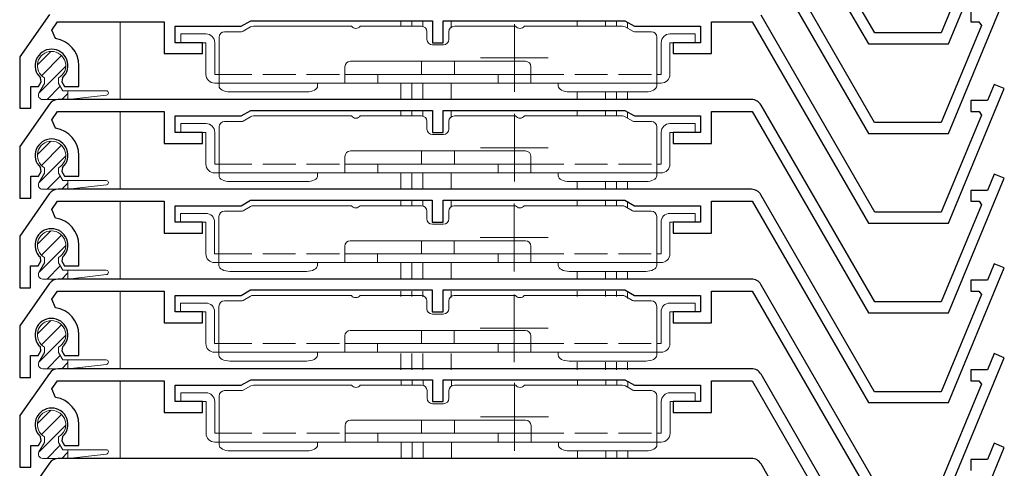
# Model space of a CAD drawing. Extents: x 0 to 1386, y 0 to 2245.
# Drawn here: x 156 to 246, y 1545 to 1586 of the extents above; entities that cross this region are included whole.
import ezdxf

# ---------------------------------------------------------------- set-up
doc = ezdxf.new("R2010")
doc.units = 0
doc.linetypes.add('YHIDDEN_1', pattern=[4, 3, -1])
for name, color, linetype, lineweight in [('YKK_11', 7, 'CONTINUOUS', 30), ('YKK_12', 2, 'CONTINUOUS', 13), ('YKK_13', 4, 'CONTINUOUS', 13)]:
    doc.layers.add(name, color=color, linetype=linetype, lineweight=lineweight)

msp = doc.modelspace()

# ---------------------------------------------------------------- linework, layer by layer
at = {"layer": 'YKK_11'}
for p, q in [((234.232, 1584.635), (223.84, 1602.635)), ((223.031, 1602.035), (233.654, 1583.635)), ((240.972, 1583.635), (246.071, 1595.944)), ((234.223, 1576.435), (223.831, 1594.435)), ((223.023, 1593.835), (233.646, 1575.435)), ((243.981, 1593.512), (240.304, 1584.635)), ((240.963, 1575.435), (246.062, 1587.744)), ((158.81, 1586.309), (156.109, 1582.451)), ((234.232, 1568.235), (223.84, 1586.235)), ((243, 1586.635), (243, 1585.635)), ((159.037, 1584.89), (159.559, 1585.635)), ((159.559, 1585.635), (169.309, 1585.635)), ((169.309, 1585.635), (169.309, 1582.735)), ((176.343, 1585.235), (177.209, 1585.735)), ((177.209, 1585.735), (193.809, 1585.735)), ((193.809, 1585.735), (193.809, 1583.735)), ((194.809, 1583.735), (194.809, 1585.735)), ((194.809, 1585.735), (211.409, 1585.735)), ((211.409, 1585.735), (212.275, 1585.235)), ((219.309, 1582.735), (219.309, 1585.635)), ((219.309, 1585.635), (223.031, 1585.635)), ((223.031, 1585.635), (233.654, 1567.235)), ((243.972, 1585.312), (240.295, 1576.435)), ((243, 1585.635), (243.757, 1585.635)), ((243.757, 1585.635), (243.972, 1585.312)), ((159.374, 1584.108), (159.037, 1584.89)), ((170.309, 1583.735), (170.309, 1585.235)), ((170.309, 1585.235), (176.343, 1585.235)), ((212.275, 1585.235), (218.309, 1585.235)), ((218.309, 1585.235), (218.309, 1583.735)), ((240.304, 1584.635), (234.232, 1584.635)), ((172.809, 1583.735), (170.309, 1583.735)), ((172.809, 1582.735), (172.809, 1583.735)), ((193.809, 1583.735), (194.809, 1583.735)), ((218.309, 1583.735), (215.809, 1583.735)), ((215.809, 1583.735), (215.809, 1582.735)), ((233.654, 1583.635), (240.972, 1583.635)), ((169.309, 1582.735), (172.809, 1582.735)), ((215.809, 1582.735), (219.309, 1582.735)), ((156.109, 1582.451), (156.109, 1577.735)), ((161.509, 1579.735), (161.509, 1581.635)), ((157.809, 1579.735), (158.053, 1580.158)), ((158.053, 1580.158), (157.995, 1580.529)), ((160.022, 1580.529), (159.965, 1580.158)), ((159.965, 1580.158), (160.209, 1579.735)), ((245.147, 1579.927), (244.529, 1578.435)), ((246.071, 1579.544), (245.147, 1579.927)), ((157.109, 1577.735), (157.109, 1579.735)), ((157.109, 1579.735), (157.809, 1579.735)), ((160.209, 1579.735), (161.509, 1579.735)), ((240.972, 1567.235), (246.071, 1579.544)), ((158.81, 1578.109), (156.109, 1574.251)), ((222.973, 1578.535), (159.629, 1578.535)), ((244.529, 1578.435), (243.009, 1578.435)), ((243.009, 1578.435), (243.009, 1577.435)), ((156.109, 1577.735), (157.109, 1577.735)), ((159.037, 1576.69), (159.559, 1577.435)), ((159.559, 1577.435), (169.309, 1577.435)), ((169.309, 1577.435), (169.309, 1574.535)), ((176.343, 1577.035), (177.209, 1577.535)), ((177.209, 1577.535), (193.809, 1577.535)), ((193.809, 1577.535), (193.809, 1575.535)), ((194.809, 1575.535), (194.809, 1577.535)), ((194.809, 1577.535), (211.409, 1577.535)), ((211.409, 1577.535), (212.275, 1577.035)), ((219.309, 1574.535), (219.309, 1577.435)), ((219.309, 1577.435), (223.031, 1577.435)), ((223.031, 1577.435), (233.654, 1559.035)), ((234.232, 1560.035), (223.84, 1578.035)), ((243.009, 1577.435), (243.765, 1577.435)), ((243.765, 1577.435), (243.981, 1577.112)), ((159.374, 1575.908), (159.037, 1576.69)), ((170.309, 1575.535), (170.309, 1577.035)), ((170.309, 1577.035), (176.343, 1577.035)), ((212.275, 1577.035), (218.309, 1577.035)), ((218.309, 1577.035), (218.309, 1575.535)), ((240.295, 1576.435), (234.223, 1576.435)), ((243.981, 1577.112), (240.304, 1568.235)), ((172.809, 1575.535), (170.309, 1575.535)), ((172.809, 1574.535), (172.809, 1575.535)), ((193.809, 1575.535), (194.809, 1575.535)), ((218.309, 1575.535), (215.809, 1575.535)), ((215.809, 1575.535), (215.809, 1574.535)), ((233.646, 1575.435), (240.963, 1575.435)), ((169.309, 1574.535), (172.809, 1574.535)), ((215.809, 1574.535), (219.309, 1574.535)), ((156.109, 1574.251), (156.109, 1569.535)), ((161.509, 1571.535), (161.509, 1573.435)), ((157.809, 1571.535), (158.053, 1571.958)), ((158.053, 1571.958), (157.995, 1572.329)), ((160.022, 1572.329), (159.965, 1571.958)), ((159.965, 1571.958), (160.209, 1571.535)), ((157.109, 1569.535), (157.109, 1571.535)), ((157.109, 1571.535), (157.809, 1571.535)), ((160.209, 1571.535), (161.509, 1571.535)), ((240.972, 1559.035), (246.071, 1571.344)), ((245.147, 1571.727), (244.529, 1570.235)), ((246.071, 1571.344), (245.147, 1571.727)), ((222.965, 1570.335), (159.621, 1570.335)), ((244.529, 1570.235), (243.009, 1570.235)), ((243.009, 1570.235), (243.009, 1569.235)), ((158.801, 1569.909), (156.1, 1566.051)), ((156.109, 1569.535), (157.109, 1569.535)), ((159.029, 1568.49), (159.55, 1569.235)), ((159.55, 1569.235), (169.3, 1569.235)), ((169.3, 1569.235), (169.3, 1566.335)), ((176.334, 1568.835), (177.2, 1569.335)), ((177.2, 1569.335), (193.8, 1569.335)), ((193.8, 1569.335), (193.8, 1567.335)), ((194.8, 1567.335), (194.8, 1569.335)), ((194.8, 1569.335), (211.4, 1569.335)), ((211.4, 1569.335), (212.266, 1568.835)), ((219.3, 1566.335), (219.3, 1569.235)), ((219.3, 1569.235), (223.023, 1569.235)), ((223.023, 1569.235), (233.646, 1550.835)), ((234.223, 1551.835), (223.831, 1569.835)), ((243.009, 1569.235), (243.765, 1569.235)), ((243.765, 1569.235), (243.981, 1568.912)), ((159.365, 1567.708), (159.029, 1568.49)), ((170.3, 1567.335), (170.3, 1568.835)), ((170.3, 1568.835), (176.334, 1568.835)), ((212.266, 1568.835), (218.3, 1568.835)), ((218.3, 1568.835), (218.3, 1567.335)), ((240.304, 1568.235), (234.232, 1568.235)), ((243.981, 1568.912), (240.304, 1560.035)), ((172.8, 1567.335), (170.3, 1567.335)), ((172.8, 1566.335), (172.8, 1567.335)), ((193.8, 1567.335), (194.8, 1567.335)), ((218.3, 1567.335), (215.8, 1567.335)), ((215.8, 1567.335), (215.8, 1566.335)), ((233.654, 1567.235), (240.972, 1567.235)), ((156.1, 1566.051), (156.1, 1561.335)), ((169.3, 1566.335), (172.8, 1566.335)), ((215.8, 1566.335), (219.3, 1566.335)), ((161.5, 1563.335), (161.5, 1565.235)), ((157.8, 1563.335), (158.044, 1563.758)), ((158.044, 1563.758), (157.987, 1564.129)), ((160.013, 1564.129), (159.956, 1563.758)), ((159.956, 1563.758), (160.2, 1563.335)), ((157.1, 1561.335), (157.1, 1563.335)), ((157.1, 1563.335), (157.8, 1563.335)), ((160.2, 1563.335), (161.5, 1563.335)), ((240.963, 1550.835), (246.062, 1563.144)), ((245.138, 1563.527), (244.52, 1562.035)), ((246.062, 1563.144), (245.138, 1563.527)), ((222.965, 1562.135), (159.621, 1562.135)), ((244.52, 1562.035), (243, 1562.035)), ((243, 1562.035), (243, 1561.035)), ((158.801, 1561.709), (156.1, 1557.851)), ((156.1, 1561.335), (157.1, 1561.335)), ((159.029, 1560.29), (159.55, 1561.035)), ((159.55, 1561.035), (169.3, 1561.035)), ((169.3, 1561.035), (169.3, 1558.135)), ((176.334, 1560.635), (177.2, 1561.135)), ((177.2, 1561.135), (193.8, 1561.135)), ((193.8, 1561.135), (193.8, 1559.135)), ((194.8, 1559.135), (194.8, 1561.135)), ((194.8, 1561.135), (211.4, 1561.135)), ((211.4, 1561.135), (212.266, 1560.635)), ((219.3, 1558.135), (219.3, 1561.035)), ((219.3, 1561.035), (223.023, 1561.035)), ((223.023, 1561.035), (233.646, 1542.635)), ((234.223, 1543.635), (223.831, 1561.635)), ((243, 1561.035), (243.757, 1561.035)), ((243.757, 1561.035), (243.972, 1560.712)), ((159.365, 1559.508), (159.029, 1560.29)), ((170.3, 1559.135), (170.3, 1560.635)), ((170.3, 1560.635), (176.334, 1560.635)), ((212.266, 1560.635), (218.3, 1560.635)), ((218.3, 1560.635), (218.3, 1559.135)), ((243.972, 1560.712), (240.295, 1551.835)), ((240.304, 1560.035), (234.232, 1560.035)), ((172.8, 1559.135), (170.3, 1559.135)), ((172.8, 1558.135), (172.8, 1559.135)), ((193.8, 1559.135), (194.8, 1559.135)), ((218.3, 1559.135), (215.8, 1559.135)), ((215.8, 1559.135), (215.8, 1558.135)), ((233.654, 1559.035), (240.972, 1559.035)), ((156.1, 1557.851), (156.1, 1553.135)), ((169.3, 1558.135), (172.8, 1558.135)), ((215.8, 1558.135), (219.3, 1558.135)), ((161.5, 1555.135), (161.5, 1557.035)), ((158.044, 1555.558), (157.987, 1555.929)), ((160.013, 1555.929), (159.956, 1555.558)), ((157.1, 1553.135), (157.1, 1555.135)), ((157.1, 1555.135), (157.8, 1555.135)), ((157.8, 1555.135), (158.044, 1555.558)), ((159.956, 1555.558), (160.2, 1555.135)), ((160.2, 1555.135), (161.5, 1555.135)), ((240.963, 1542.635), (246.062, 1554.944)), ((245.138, 1555.327), (244.52, 1553.835)), ((246.062, 1554.944), (245.138, 1555.327)), ((222.973, 1553.935), (159.629, 1553.935)), ((244.52, 1553.835), (243, 1553.835)), ((243, 1553.835), (243, 1552.835)), ((156.1, 1553.135), (157.1, 1553.135)), ((158.81, 1553.509), (156.109, 1549.651)), ((176.343, 1552.435), (177.209, 1552.935)), ((177.209, 1552.935), (193.809, 1552.935)), ((193.809, 1552.935), (193.809, 1550.935)), ((194.809, 1550.935), (194.809, 1552.935)), ((194.809, 1552.935), (211.409, 1552.935)), ((211.409, 1552.935), (212.275, 1552.435)), ((234.232, 1535.435), (223.84, 1553.435)), ((159.037, 1552.09), (159.559, 1552.835)), ((159.374, 1551.308), (159.037, 1552.09)), ((159.559, 1552.835), (169.309, 1552.835)), ((169.309, 1552.835), (169.309, 1549.935)), ((170.309, 1550.935), (170.309, 1552.435)), ((170.309, 1552.435), (176.343, 1552.435)), ((212.275, 1552.435), (218.309, 1552.435)), ((218.309, 1552.435), (218.309, 1550.935)), ((219.309, 1549.935), (219.309, 1552.835)), ((219.309, 1552.835), (223.031, 1552.835)), ((223.031, 1552.835), (233.654, 1534.435)), ((243.972, 1552.512), (240.295, 1543.635)), ((243, 1552.835), (243.757, 1552.835)), ((243.757, 1552.835), (243.972, 1552.512)), ((240.295, 1551.835), (234.223, 1551.835)), ((172.809, 1550.935), (170.309, 1550.935)), ((172.809, 1549.935), (172.809, 1550.935)), ((193.809, 1550.935), (194.809, 1550.935)), ((218.309, 1550.935), (215.809, 1550.935)), ((215.809, 1550.935), (215.809, 1549.935)), ((233.646, 1550.835), (240.963, 1550.835)), ((156.109, 1549.651), (156.109, 1544.935)), ((169.309, 1549.935), (172.809, 1549.935)), ((215.809, 1549.935), (219.309, 1549.935)), ((161.509, 1546.935), (161.509, 1548.835)), ((158.053, 1547.358), (157.995, 1547.729)), ((160.022, 1547.729), (159.965, 1547.358)), ((157.109, 1544.935), (157.109, 1546.935)), ((157.109, 1546.935), (157.809, 1546.935)), ((157.809, 1546.935), (158.053, 1547.358)), ((159.965, 1547.358), (160.209, 1546.935)), ((160.209, 1546.935), (161.509, 1546.935)), ((240.972, 1534.435), (246.071, 1546.744)), ((245.147, 1547.127), (244.529, 1545.635)), ((246.071, 1546.744), (245.147, 1547.127)), ((222.973, 1545.735), (159.629, 1545.735)), ((158.81, 1545.309), (156.109, 1541.451)), ((156.109, 1544.935), (157.109, 1544.935)), ((234.232, 1527.235), (223.84, 1545.235)), ((244.529, 1545.635), (243.009, 1545.635)), ((243.009, 1545.635), (243.009, 1544.635))]:
    msp.add_line(p, q, dxfattribs=at)
for centre, radius, start, end in [((159.009, 1581.635), 2.5, 360, 81.60101), ((159.009, 1581.635), 1.5, 312.48824, 227.51176), ((159.629, 1577.535), 1, 90, 145), ((222.973, 1577.535), 1, 30, 90), ((159.009, 1573.435), 2.5, 360, 81.60101), ((159.009, 1573.435), 1.5, 312.48824, 227.51176), ((159.621, 1569.335), 1, 90, 145), ((222.965, 1569.335), 1, 30, 90), ((159, 1565.235), 2.5, 0, 81.60101), ((159, 1565.235), 1.5, 312.48824, 227.51176), ((159.621, 1561.135), 1, 90, 145), ((222.965, 1561.135), 1, 30, 90), ((159, 1557.035), 2.5, 360, 81.60101), ((159, 1557.035), 1.5, 312.48824, 227.51176), ((159.629, 1552.935), 1, 90, 145), ((222.973, 1552.935), 1, 30, 90), ((159.009, 1548.835), 2.5, 0, 81.60101), ((159.009, 1548.835), 1.5, 312.48824, 227.51176), ((159.629, 1544.735), 1, 90, 145), ((222.973, 1544.735), 1, 30, 90)]:
    msp.add_arc(centre, radius, start, end, dxfattribs=at)
at = {"layer": 'YKK_12'}
for p, q in [((165.294, 1578.534), (165.294, 1585.634)), ((190.941, 1585.735), (190.941, 1585.235)), ((191.941, 1585.735), (191.941, 1585.235)), ((192.941, 1585.735), (192.941, 1585.22)), ((195.541, 1585.735), (195.541, 1585.152)), ((207.041, 1585.735), (207.041, 1585.235)), ((209.641, 1585.735), (209.641, 1585.235)), ((210.641, 1585.735), (210.641, 1585.235)), ((211.641, 1585.596), (211.641, 1585.049)), ((190.941, 1580.035), (190.941, 1578.535)), ((191.941, 1580.035), (191.941, 1578.535)), ((192.941, 1580.035), (192.941, 1578.535)), ((195.541, 1580.035), (195.541, 1578.535)), ((207.041, 1579.235), (207.041, 1578.535)), ((209.641, 1579.235), (209.641, 1578.535)), ((210.641, 1579.235), (210.641, 1578.535)), ((211.641, 1579.235), (211.641, 1578.535)), ((165.294, 1570.334), (165.294, 1577.434)), ((190.941, 1577.535), (190.941, 1577.035)), ((191.941, 1577.535), (191.941, 1577.035)), ((192.941, 1577.535), (192.941, 1577.02)), ((195.541, 1577.535), (195.541, 1576.952)), ((207.041, 1577.535), (207.041, 1577.035)), ((209.641, 1577.535), (209.641, 1577.035)), ((210.641, 1577.535), (210.641, 1577.035)), ((211.641, 1577.396), (211.641, 1576.849)), ((190.941, 1571.835), (190.941, 1570.335)), ((191.941, 1571.835), (191.941, 1570.335)), ((192.941, 1571.835), (192.941, 1570.335)), ((195.541, 1571.835), (195.541, 1570.335)), ((207.041, 1571.035), (207.041, 1570.335)), ((209.641, 1571.035), (209.641, 1570.335)), ((210.641, 1571.035), (210.641, 1570.335)), ((211.641, 1571.035), (211.641, 1570.335)), ((165.294, 1562.134), (165.294, 1569.234)), ((190.941, 1569.335), (190.941, 1568.835)), ((191.941, 1569.335), (191.941, 1568.835)), ((192.941, 1569.335), (192.941, 1568.818)), ((195.541, 1569.335), (195.541, 1568.757)), ((207.041, 1569.335), (207.041, 1568.835)), ((209.641, 1569.335), (209.641, 1568.835)), ((210.641, 1569.335), (210.641, 1568.835)), ((211.641, 1569.191), (211.641, 1568.644)), ((190.941, 1563.635), (190.941, 1562.135)), ((191.941, 1563.635), (191.941, 1562.135)), ((192.941, 1563.635), (192.941, 1562.135)), ((195.541, 1563.635), (195.541, 1562.135)), ((207.041, 1562.835), (207.041, 1562.135)), ((209.641, 1562.835), (209.641, 1562.135)), ((210.641, 1562.835), (210.641, 1562.135)), ((211.641, 1562.835), (211.641, 1562.135)), ((165.294, 1553.934), (165.294, 1561.034)), ((190.941, 1561.035), (190.941, 1560.535)), ((191.941, 1561.035), (191.941, 1560.535)), ((192.941, 1561.035), (192.941, 1560.518)), ((195.541, 1561.035), (195.541, 1560.457)), ((207.041, 1561.035), (207.041, 1560.535)), ((209.641, 1561.035), (209.641, 1560.535)), ((210.641, 1561.035), (210.641, 1560.535)), ((211.641, 1560.891), (211.641, 1560.344)), ((190.941, 1555.335), (190.941, 1553.835)), ((191.941, 1555.335), (191.941, 1553.835)), ((192.941, 1555.335), (192.941, 1553.835)), ((195.541, 1555.335), (195.541, 1553.835)), ((207.041, 1554.535), (207.041, 1553.835)), ((209.641, 1554.535), (209.641, 1553.835)), ((210.641, 1554.535), (210.641, 1553.835)), ((211.641, 1554.535), (211.641, 1553.835)), ((190.959, 1552.935), (190.959, 1552.435)), ((191.959, 1552.935), (191.959, 1552.435)), ((192.959, 1552.935), (192.959, 1552.418)), ((195.559, 1552.935), (195.559, 1552.357)), ((207.059, 1552.935), (207.059, 1552.435)), ((209.659, 1552.935), (209.659, 1552.435)), ((210.659, 1552.935), (210.659, 1552.435)), ((165.294, 1545.734), (165.294, 1552.834)), ((211.659, 1552.791), (211.659, 1552.244)), ((190.959, 1547.235), (190.959, 1545.735)), ((191.959, 1547.235), (191.959, 1545.735)), ((192.959, 1547.235), (192.959, 1545.735)), ((195.559, 1547.235), (195.559, 1545.735)), ((207.059, 1546.435), (207.059, 1545.735)), ((209.659, 1546.435), (209.659, 1545.735)), ((210.659, 1546.435), (210.659, 1545.735)), ((211.659, 1546.435), (211.659, 1545.735))]:
    msp.add_line(p, q, dxfattribs=at)
at = {"layer": 'YKK_12', "ltscale": 0.25}
for p, q in [((201.3, 1585.435), (201.3, 1579.235)), ((204.4, 1582.335), (198.2, 1582.335)), ((201.3, 1577.235), (201.3, 1571.035)), ((204.4, 1574.135), (198.2, 1574.135)), ((201.291, 1569.035), (201.291, 1562.835)), ((204.391, 1565.935), (198.191, 1565.935)), ((201.291, 1560.735), (201.291, 1554.535)), ((204.391, 1557.635), (198.191, 1557.635)), ((201.309, 1552.635), (201.309, 1546.435)), ((204.409, 1549.535), (198.209, 1549.535))]:
    msp.add_line(p, q, dxfattribs=at)
at = {"layer": 'YKK_13'}
for p, q in [((173.118, 1584.535), (170.818, 1584.535)), ((170.818, 1583.735), (170.818, 1584.535)), ((174.818, 1584.735), (176.371, 1584.735)), ((177.202, 1585.168), (176.521, 1584.775)), ((186.418, 1585.235), (177.452, 1585.235)), ((192.818, 1585.235), (187.218, 1585.235)), ((193.318, 1584.035), (193.318, 1584.735)), ((195.318, 1584.735), (195.318, 1584.035)), ((195.818, 1585.235), (201.418, 1585.235)), ((202.218, 1585.235), (211.184, 1585.235)), ((211.434, 1585.168), (212.114, 1584.775)), ((212.264, 1584.735), (213.818, 1584.735)), ((215.518, 1584.535), (217.818, 1584.535)), ((217.818, 1584.535), (217.818, 1583.735)), ((170.818, 1583.735), (173.118, 1583.735)), ((173.118, 1583.735), (173.118, 1580.835)), ((173.918, 1580.835), (173.918, 1583.735)), ((174.318, 1584.235), (174.318, 1580.835)), ((194.818, 1583.535), (193.818, 1583.535)), ((214.318, 1580.835), (214.318, 1584.235)), ((214.718, 1583.735), (214.718, 1580.835)), ((215.518, 1580.835), (215.518, 1583.735)), ((215.518, 1583.735), (217.818, 1583.735)), ((157.71, 1581.686), (158.958, 1582.934)), ((158.088, 1580.717), (159.927, 1582.556)), ((186.318, 1582.035), (202.318, 1582.035)), ((192.818, 1582.035), (192.818, 1580.835)), ((195.818, 1580.835), (195.818, 1582.035)), ((157.874, 1579.156), (160.308, 1581.59)), ((174.318, 1580.835), (173.918, 1580.835)), ((174.318, 1580.035), (174.318, 1580.835)), ((185.818, 1580.035), (185.818, 1581.535)), ((202.818, 1580.835), (185.818, 1580.835)), ((188.818, 1580.035), (188.818, 1580.835)), ((199.818, 1580.835), (199.818, 1580.035)), ((202.818, 1580.035), (202.818, 1581.535)), ((214.318, 1580.035), (214.318, 1580.835)), ((214.718, 1580.835), (214.318, 1580.835)), ((158.359, 1580.008), (157.861, 1579.133)), ((158.359, 1580.509), (158.359, 1580.008)), ((159.659, 1580.509), (159.659, 1580.008)), ((159.659, 1580.008), (160.052, 1579.335)), ((173.918, 1580.035), (174.318, 1580.035)), ((187.318, 1580.035), (174.318, 1580.035)), ((174.318, 1580.035), (174.318, 1579.769)), ((183.318, 1580.035), (183.318, 1579.769)), ((187.318, 1580.035), (199.818, 1580.035)), ((199.818, 1580.035), (201.318, 1580.035)), ((214.318, 1580.035), (201.318, 1580.035)), ((205.318, 1580.035), (205.318, 1579.769)), ((214.318, 1580.035), (214.718, 1580.035)), ((214.318, 1580.035), (214.318, 1579.769)), ((158.6, 1578.535), (159.811, 1579.746)), ((159.947, 1578.535), (160.509, 1579.097)), ((160.052, 1579.335), (164.009, 1579.335)), ((160.509, 1579.335), (160.509, 1578.535)), ((182.318, 1579.235), (175.318, 1579.235)), ((206.318, 1579.235), (213.318, 1579.235)), ((158.201, 1578.535), (160.509, 1578.535)), ((160.509, 1578.535), (164.031, 1578.937)), ((173.118, 1576.335), (170.818, 1576.335)), ((170.818, 1575.535), (170.818, 1576.335)), ((174.818, 1576.535), (176.371, 1576.535)), ((177.202, 1576.968), (176.521, 1576.575)), ((186.418, 1577.035), (177.452, 1577.035)), ((192.818, 1577.035), (187.218, 1577.035)), ((193.318, 1575.835), (193.318, 1576.535)), ((195.318, 1576.535), (195.318, 1575.835)), ((195.818, 1577.035), (201.418, 1577.035)), ((202.218, 1577.035), (211.184, 1577.035)), ((211.434, 1576.968), (212.114, 1576.575)), ((212.264, 1576.535), (213.818, 1576.535)), ((215.518, 1576.335), (217.818, 1576.335)), ((217.818, 1576.335), (217.818, 1575.535)), ((170.818, 1575.535), (173.118, 1575.535)), ((173.118, 1575.535), (173.118, 1572.635)), ((173.918, 1572.635), (173.918, 1575.535)), ((174.318, 1576.035), (174.318, 1572.635)), ((214.318, 1572.635), (214.318, 1576.035)), ((214.718, 1575.535), (214.718, 1572.635)), ((215.518, 1572.635), (215.518, 1575.535)), ((215.518, 1575.535), (217.818, 1575.535)), ((157.71, 1573.486), (158.958, 1574.734)), ((194.818, 1575.335), (193.818, 1575.335)), ((158.088, 1572.517), (159.927, 1574.356)), ((186.318, 1573.835), (202.318, 1573.835)), ((192.818, 1573.835), (192.818, 1572.635)), ((195.818, 1572.635), (195.818, 1573.835)), ((157.874, 1570.956), (160.308, 1573.39)), ((185.818, 1571.835), (185.818, 1573.335)), ((202.818, 1571.835), (202.818, 1573.335)), ((158.359, 1571.808), (157.861, 1570.933)), ((158.359, 1572.309), (158.359, 1571.808)), ((159.659, 1572.309), (159.659, 1571.808)), ((159.659, 1571.808), (160.052, 1571.135)), ((174.318, 1572.635), (173.918, 1572.635)), ((173.918, 1571.835), (174.318, 1571.835)), ((174.318, 1571.835), (174.318, 1572.635)), ((187.318, 1571.835), (174.318, 1571.835)), ((174.318, 1571.835), (174.318, 1571.569)), ((183.318, 1571.835), (183.318, 1571.569)), ((202.818, 1572.635), (185.818, 1572.635)), ((187.318, 1571.835), (199.818, 1571.835)), ((188.818, 1571.835), (188.818, 1572.635)), ((199.818, 1572.635), (199.818, 1571.835)), ((199.818, 1571.835), (201.318, 1571.835)), ((214.318, 1571.835), (201.318, 1571.835)), ((205.318, 1571.835), (205.318, 1571.569)), ((214.318, 1571.835), (214.318, 1572.635)), ((214.718, 1572.635), (214.318, 1572.635)), ((214.318, 1571.835), (214.718, 1571.835)), ((214.318, 1571.835), (214.318, 1571.569)), ((158.6, 1570.335), (159.811, 1571.546)), ((159.947, 1570.335), (160.509, 1570.897)), ((160.052, 1571.135), (164.009, 1571.135)), ((160.509, 1571.135), (160.509, 1570.335)), ((182.318, 1571.035), (175.318, 1571.035)), ((206.318, 1571.035), (213.318, 1571.035)), ((158.201, 1570.335), (160.509, 1570.335)), ((160.509, 1570.335), (164.031, 1570.737)), ((174.809, 1568.335), (176.363, 1568.335)), ((177.193, 1568.768), (176.513, 1568.375)), ((186.409, 1568.835), (177.443, 1568.835)), ((192.809, 1568.835), (187.209, 1568.835)), ((193.309, 1567.635), (193.309, 1568.335)), ((195.309, 1568.335), (195.309, 1567.635)), ((195.809, 1568.835), (201.409, 1568.835)), ((202.209, 1568.835), (211.175, 1568.835)), ((211.425, 1568.768), (212.106, 1568.375)), ((212.256, 1568.335), (213.809, 1568.335)), ((173.109, 1568.135), (170.809, 1568.135)), ((170.809, 1567.335), (170.809, 1568.135)), ((170.809, 1567.335), (173.109, 1567.335)), ((173.109, 1567.335), (173.109, 1564.435)), ((173.909, 1564.435), (173.909, 1567.335)), ((174.309, 1567.835), (174.309, 1564.435)), ((214.309, 1564.435), (214.309, 1567.835)), ((214.709, 1567.335), (214.709, 1564.435)), ((215.509, 1568.135), (217.809, 1568.135)), ((215.509, 1564.435), (215.509, 1567.335)), ((215.509, 1567.335), (217.809, 1567.335)), ((217.809, 1568.135), (217.809, 1567.335)), ((157.71, 1565.286), (158.958, 1566.534)), ((194.809, 1567.135), (193.809, 1567.135)), ((158.088, 1564.317), (159.927, 1566.156)), ((186.309, 1565.635), (202.309, 1565.635)), ((192.809, 1565.635), (192.809, 1564.435)), ((195.809, 1564.435), (195.809, 1565.635)), ((157.874, 1562.756), (160.308, 1565.19)), ((185.809, 1563.635), (185.809, 1565.135)), ((202.809, 1563.635), (202.809, 1565.135)), ((158.359, 1564.109), (158.359, 1563.608)), ((159.659, 1564.109), (159.659, 1563.608)), ((174.309, 1564.435), (173.909, 1564.435)), ((174.309, 1563.635), (174.309, 1564.435)), ((202.809, 1564.435), (185.809, 1564.435)), ((188.809, 1563.635), (188.809, 1564.435)), ((199.809, 1564.435), (199.809, 1563.635)), ((214.309, 1563.635), (214.309, 1564.435)), ((214.709, 1564.435), (214.309, 1564.435)), ((158.359, 1563.608), (157.861, 1562.733)), ((158.6, 1562.135), (159.811, 1563.346)), ((159.659, 1563.608), (160.052, 1562.935)), ((160.052, 1562.935), (164.009, 1562.935)), ((160.509, 1562.935), (160.509, 1562.135)), ((173.909, 1563.635), (174.309, 1563.635)), ((187.309, 1563.635), (174.309, 1563.635)), ((174.309, 1563.635), (174.309, 1563.369)), ((182.309, 1562.835), (175.309, 1562.835)), ((183.309, 1563.635), (183.309, 1563.369)), ((187.309, 1563.635), (199.809, 1563.635)), ((199.809, 1563.635), (201.309, 1563.635)), ((214.309, 1563.635), (201.309, 1563.635)), ((205.309, 1563.635), (205.309, 1563.369)), ((206.309, 1562.835), (213.309, 1562.835)), ((214.309, 1563.635), (214.709, 1563.635)), ((214.309, 1563.635), (214.309, 1563.369)), ((158.201, 1562.135), (160.509, 1562.135)), ((159.947, 1562.135), (160.509, 1562.697)), ((160.509, 1562.135), (164.031, 1562.537)), ((174.809, 1560.135), (176.363, 1560.135)), ((177.193, 1560.568), (176.513, 1560.175)), ((186.409, 1560.635), (177.443, 1560.635)), ((192.809, 1560.635), (187.209, 1560.635)), ((193.309, 1559.435), (193.309, 1560.135)), ((195.309, 1560.135), (195.309, 1559.435)), ((195.809, 1560.635), (201.409, 1560.635)), ((202.209, 1560.635), (211.175, 1560.635)), ((211.425, 1560.568), (212.106, 1560.175)), ((212.256, 1560.135), (213.809, 1560.135)), ((173.109, 1559.935), (170.809, 1559.935)), ((170.809, 1559.135), (170.809, 1559.935)), ((174.309, 1559.635), (174.309, 1556.235)), ((214.309, 1556.235), (214.309, 1559.635)), ((215.509, 1559.935), (217.809, 1559.935)), ((217.809, 1559.935), (217.809, 1559.135)), ((157.71, 1557.086), (158.958, 1558.334)), ((170.809, 1559.135), (173.109, 1559.135)), ((173.109, 1559.135), (173.109, 1556.235)), ((173.909, 1556.235), (173.909, 1559.135)), ((194.809, 1558.935), (193.809, 1558.935)), ((214.709, 1559.135), (214.709, 1556.235)), ((215.509, 1556.235), (215.509, 1559.135)), ((215.509, 1559.135), (217.809, 1559.135)), ((158.088, 1556.117), (159.927, 1557.956)), ((186.309, 1557.435), (202.309, 1557.435)), ((192.809, 1557.435), (192.809, 1556.235)), ((195.809, 1556.235), (195.809, 1557.435)), ((157.874, 1554.556), (160.308, 1556.99)), ((185.809, 1555.435), (185.809, 1556.935)), ((202.809, 1555.435), (202.809, 1556.935)), ((158.359, 1555.909), (158.359, 1555.408)), ((159.659, 1555.909), (159.659, 1555.408)), ((174.309, 1556.235), (173.909, 1556.235)), ((174.309, 1555.435), (174.309, 1556.235)), ((202.809, 1556.235), (185.809, 1556.235)), ((188.809, 1555.435), (188.809, 1556.235)), ((199.809, 1556.235), (199.809, 1555.435)), ((214.309, 1555.435), (214.309, 1556.235)), ((214.709, 1556.235), (214.309, 1556.235)), ((158.359, 1555.408), (157.861, 1554.533)), ((158.6, 1553.935), (159.811, 1555.146)), ((159.659, 1555.408), (160.052, 1554.735)), ((160.052, 1554.735), (164.009, 1554.735)), ((160.509, 1554.735), (160.509, 1553.935)), ((173.909, 1555.435), (174.309, 1555.435)), ((187.309, 1555.435), (174.309, 1555.435)), ((174.309, 1555.435), (174.309, 1555.169)), ((183.309, 1555.435), (183.309, 1555.169)), ((187.309, 1555.435), (199.809, 1555.435)), ((199.809, 1555.435), (201.309, 1555.435)), ((214.309, 1555.435), (201.309, 1555.435)), ((205.309, 1555.435), (205.309, 1555.169)), ((214.309, 1555.435), (214.709, 1555.435)), ((214.309, 1555.435), (214.309, 1555.169)), ((158.201, 1553.935), (160.509, 1553.935)), ((159.947, 1553.935), (160.509, 1554.497)), ((160.509, 1553.935), (164.031, 1554.337)), ((182.309, 1554.635), (175.309, 1554.635)), ((206.309, 1554.635), (213.309, 1554.635)), ((177.21, 1552.368), (176.53, 1551.975)), ((186.426, 1552.435), (177.46, 1552.435)), ((192.826, 1552.435), (187.226, 1552.435)), ((195.826, 1552.435), (201.426, 1552.435)), ((202.226, 1552.435), (211.193, 1552.435)), ((211.443, 1552.368), (212.123, 1551.975)), ((173.126, 1551.735), (170.826, 1551.735)), ((170.826, 1550.935), (170.826, 1551.735)), ((174.326, 1551.435), (174.326, 1548.035)), ((174.826, 1551.935), (176.38, 1551.935)), ((193.326, 1551.235), (193.326, 1551.935)), ((195.326, 1551.935), (195.326, 1551.235)), ((212.273, 1551.935), (213.826, 1551.935)), ((214.326, 1548.035), (214.326, 1551.435)), ((215.526, 1551.735), (217.826, 1551.735)), ((217.826, 1551.735), (217.826, 1550.935)), ((170.826, 1550.935), (173.126, 1550.935)), ((173.126, 1550.935), (173.126, 1548.035)), ((173.926, 1548.035), (173.926, 1550.935)), ((194.826, 1550.735), (193.826, 1550.735)), ((214.726, 1550.935), (214.726, 1548.035)), ((215.526, 1548.035), (215.526, 1550.935)), ((215.526, 1550.935), (217.826, 1550.935)), ((157.71, 1548.886), (158.958, 1550.134)), ((158.088, 1547.917), (159.927, 1549.756)), ((157.874, 1546.356), (160.308, 1548.79)), ((185.826, 1547.235), (185.826, 1548.735)), ((186.326, 1549.235), (202.326, 1549.235)), ((192.826, 1549.235), (192.826, 1548.035)), ((195.826, 1548.035), (195.826, 1549.235)), ((202.826, 1547.235), (202.826, 1548.735)), ((158.359, 1547.709), (158.359, 1547.208)), ((159.659, 1547.709), (159.659, 1547.208)), ((174.326, 1548.035), (173.926, 1548.035)), ((174.326, 1547.235), (174.326, 1548.035)), ((202.826, 1548.035), (185.826, 1548.035)), ((188.826, 1547.235), (188.826, 1548.035)), ((199.826, 1548.035), (199.826, 1547.235)), ((214.326, 1547.235), (214.326, 1548.035)), ((214.726, 1548.035), (214.326, 1548.035)), ((158.359, 1547.208), (157.861, 1546.333)), ((158.6, 1545.735), (159.811, 1546.946)), ((159.659, 1547.208), (160.052, 1546.535)), ((173.926, 1547.235), (174.326, 1547.235)), ((187.326, 1547.235), (174.326, 1547.235)), ((174.326, 1547.235), (174.326, 1546.969)), ((183.326, 1547.235), (183.326, 1546.969)), ((187.326, 1547.235), (199.826, 1547.235)), ((199.826, 1547.235), (201.326, 1547.235)), ((214.326, 1547.235), (201.326, 1547.235)), ((205.326, 1547.235), (205.326, 1546.969)), ((214.326, 1547.235), (214.726, 1547.235)), ((214.326, 1547.235), (214.326, 1546.969)), ((158.201, 1545.735), (160.509, 1545.735)), ((159.947, 1545.735), (160.509, 1546.297)), ((160.052, 1546.535), (164.009, 1546.535)), ((160.509, 1546.535), (160.509, 1545.735)), ((160.509, 1545.735), (164.031, 1546.137)), ((182.326, 1546.435), (175.326, 1546.435)), ((206.326, 1546.435), (213.326, 1546.435))]:
    msp.add_line(p, q, dxfattribs=at)
at = {"layer": 'YKK_13', "linetype": 'YHIDDEN_1'}
for p, q in [((174.318, 1580.835), (185.818, 1580.835)), ((202.818, 1580.835), (214.318, 1580.835)), ((174.318, 1572.635), (185.818, 1572.635)), ((202.818, 1572.635), (214.318, 1572.635)), ((174.309, 1564.435), (185.809, 1564.435)), ((202.809, 1564.435), (214.309, 1564.435)), ((174.309, 1556.235), (185.809, 1556.235)), ((202.809, 1556.235), (214.309, 1556.235)), ((174.326, 1548.035), (185.826, 1548.035)), ((202.826, 1548.035), (214.326, 1548.035))]:
    msp.add_line(p, q, dxfattribs=at)
at = {"layer": 'YKK_13', "linetype": 'Continuous'}
for p, q in [((174.318, 1579.769), (174.337, 1579.665)), ((174.337, 1579.665), (174.394, 1579.565)), ((174.394, 1579.565), (174.486, 1579.472)), ((174.486, 1579.472), (174.611, 1579.391)), ((174.611, 1579.391), (174.762, 1579.325)), ((174.762, 1579.325), (174.935, 1579.276)), ((174.935, 1579.276), (175.123, 1579.246)), ((175.123, 1579.246), (175.318, 1579.235)), ((182.318, 1579.235), (182.513, 1579.246)), ((182.513, 1579.246), (182.701, 1579.276)), ((182.701, 1579.276), (182.873, 1579.325)), ((182.873, 1579.325), (183.025, 1579.391)), ((183.025, 1579.391), (183.149, 1579.472)), ((183.149, 1579.472), (183.242, 1579.565)), ((183.242, 1579.565), (183.299, 1579.665)), ((183.299, 1579.665), (183.318, 1579.769)), ((205.318, 1579.769), (205.337, 1579.665)), ((205.337, 1579.665), (205.394, 1579.565)), ((205.394, 1579.565), (205.486, 1579.472)), ((205.486, 1579.472), (205.611, 1579.391)), ((205.611, 1579.391), (205.762, 1579.325)), ((205.762, 1579.325), (205.935, 1579.276)), ((205.935, 1579.276), (206.123, 1579.246)), ((206.123, 1579.246), (206.318, 1579.235)), ((213.318, 1579.235), (213.513, 1579.246)), ((213.513, 1579.246), (213.701, 1579.276)), ((213.701, 1579.276), (213.873, 1579.325)), ((213.873, 1579.325), (214.025, 1579.391)), ((214.025, 1579.391), (214.149, 1579.472)), ((214.149, 1579.472), (214.242, 1579.565)), ((214.242, 1579.565), (214.299, 1579.665)), ((214.299, 1579.665), (214.318, 1579.769)), ((174.318, 1571.569), (174.337, 1571.465)), ((174.337, 1571.465), (174.394, 1571.365)), ((174.394, 1571.365), (174.486, 1571.272)), ((174.486, 1571.272), (174.611, 1571.191)), ((174.611, 1571.191), (174.762, 1571.125)), ((174.762, 1571.125), (174.935, 1571.076)), ((174.935, 1571.076), (175.123, 1571.046)), ((175.123, 1571.046), (175.318, 1571.035)), ((182.318, 1571.035), (182.513, 1571.046)), ((182.513, 1571.046), (182.701, 1571.076)), ((182.701, 1571.076), (182.873, 1571.125)), ((182.873, 1571.125), (183.025, 1571.191)), ((183.025, 1571.191), (183.149, 1571.272)), ((183.149, 1571.272), (183.242, 1571.365)), ((183.242, 1571.365), (183.299, 1571.465)), ((183.299, 1571.465), (183.318, 1571.569)), ((205.318, 1571.569), (205.337, 1571.465)), ((205.337, 1571.465), (205.394, 1571.365)), ((205.394, 1571.365), (205.486, 1571.272)), ((205.486, 1571.272), (205.611, 1571.191)), ((205.611, 1571.191), (205.762, 1571.125)), ((205.762, 1571.125), (205.935, 1571.076)), ((205.935, 1571.076), (206.123, 1571.046)), ((206.123, 1571.046), (206.318, 1571.035)), ((213.318, 1571.035), (213.513, 1571.046)), ((213.513, 1571.046), (213.701, 1571.076)), ((213.701, 1571.076), (213.873, 1571.125)), ((213.873, 1571.125), (214.025, 1571.191)), ((214.025, 1571.191), (214.149, 1571.272)), ((214.149, 1571.272), (214.242, 1571.365)), ((214.242, 1571.365), (214.299, 1571.465)), ((214.299, 1571.465), (214.318, 1571.569)), ((174.309, 1563.369), (174.328, 1563.265)), ((174.328, 1563.265), (174.385, 1563.165)), ((174.385, 1563.165), (174.478, 1563.072)), ((174.478, 1563.072), (174.602, 1562.991)), ((174.602, 1562.991), (174.754, 1562.925)), ((174.754, 1562.925), (174.927, 1562.876)), ((174.927, 1562.876), (175.114, 1562.846)), ((175.114, 1562.846), (175.309, 1562.835)), ((182.309, 1562.835), (182.504, 1562.846)), ((182.504, 1562.846), (182.692, 1562.876)), ((182.692, 1562.876), (182.865, 1562.925)), ((182.865, 1562.925), (183.016, 1562.991)), ((183.016, 1562.991), (183.141, 1563.072)), ((183.141, 1563.072), (183.233, 1563.165)), ((183.233, 1563.165), (183.29, 1563.265)), ((183.29, 1563.265), (183.309, 1563.369)), ((205.309, 1563.369), (205.328, 1563.265)), ((205.328, 1563.265), (205.385, 1563.165)), ((205.385, 1563.165), (205.478, 1563.072)), ((205.478, 1563.072), (205.602, 1562.991)), ((205.602, 1562.991), (205.754, 1562.925)), ((205.754, 1562.925), (205.927, 1562.876)), ((205.927, 1562.876), (206.114, 1562.846)), ((206.114, 1562.846), (206.309, 1562.835)), ((213.309, 1562.835), (213.504, 1562.846)), ((213.504, 1562.846), (213.692, 1562.876)), ((213.692, 1562.876), (213.865, 1562.925)), ((213.865, 1562.925), (214.016, 1562.991)), ((214.016, 1562.991), (214.141, 1563.072)), ((214.141, 1563.072), (214.233, 1563.165)), ((214.233, 1563.165), (214.29, 1563.265)), ((214.29, 1563.265), (214.309, 1563.369)), ((174.309, 1555.169), (174.328, 1555.065)), ((174.328, 1555.065), (174.385, 1554.965)), ((174.385, 1554.965), (174.478, 1554.872)), ((174.478, 1554.872), (174.602, 1554.791)), ((174.602, 1554.791), (174.754, 1554.725)), ((174.754, 1554.725), (174.927, 1554.676)), ((182.692, 1554.676), (182.865, 1554.725)), ((182.865, 1554.725), (183.016, 1554.791)), ((183.016, 1554.791), (183.141, 1554.872)), ((183.141, 1554.872), (183.233, 1554.965)), ((183.233, 1554.965), (183.29, 1555.065)), ((183.29, 1555.065), (183.309, 1555.169)), ((205.309, 1555.169), (205.328, 1555.065)), ((205.328, 1555.065), (205.385, 1554.965)), ((205.385, 1554.965), (205.478, 1554.872)), ((205.478, 1554.872), (205.602, 1554.791)), ((205.602, 1554.791), (205.754, 1554.725)), ((205.754, 1554.725), (205.927, 1554.676)), ((213.692, 1554.676), (213.865, 1554.725)), ((213.865, 1554.725), (214.016, 1554.791)), ((214.016, 1554.791), (214.141, 1554.872)), ((214.141, 1554.872), (214.233, 1554.965)), ((214.233, 1554.965), (214.29, 1555.065)), ((214.29, 1555.065), (214.309, 1555.169)), ((174.927, 1554.676), (175.114, 1554.646)), ((175.114, 1554.646), (175.309, 1554.635)), ((182.309, 1554.635), (182.504, 1554.646)), ((182.504, 1554.646), (182.692, 1554.676)), ((205.927, 1554.676), (206.114, 1554.646)), ((206.114, 1554.646), (206.309, 1554.635)), ((213.309, 1554.635), (213.504, 1554.646)), ((213.504, 1554.646), (213.692, 1554.676)), ((174.326, 1546.969), (174.346, 1546.865)), ((174.346, 1546.865), (174.403, 1546.765)), ((174.403, 1546.765), (174.495, 1546.672)), ((174.495, 1546.672), (174.619, 1546.591)), ((183.034, 1546.591), (183.158, 1546.672)), ((183.158, 1546.672), (183.25, 1546.765)), ((183.25, 1546.765), (183.307, 1546.865)), ((183.307, 1546.865), (183.326, 1546.969)), ((205.326, 1546.969), (205.346, 1546.865)), ((205.346, 1546.865), (205.403, 1546.765)), ((205.403, 1546.765), (205.495, 1546.672)), ((205.495, 1546.672), (205.619, 1546.591)), ((214.034, 1546.591), (214.158, 1546.672)), ((214.158, 1546.672), (214.25, 1546.765)), ((214.25, 1546.765), (214.307, 1546.865)), ((214.307, 1546.865), (214.326, 1546.969)), ((174.619, 1546.591), (174.771, 1546.525)), ((174.771, 1546.525), (174.944, 1546.476)), ((174.944, 1546.476), (175.131, 1546.446)), ((175.131, 1546.446), (175.326, 1546.435)), ((182.326, 1546.435), (182.522, 1546.446)), ((182.522, 1546.446), (182.709, 1546.476)), ((182.709, 1546.476), (182.882, 1546.525)), ((182.882, 1546.525), (183.034, 1546.591)), ((205.619, 1546.591), (205.771, 1546.525)), ((205.771, 1546.525), (205.944, 1546.476)), ((205.944, 1546.476), (206.131, 1546.446)), ((206.131, 1546.446), (206.326, 1546.435)), ((213.326, 1546.435), (213.522, 1546.446)), ((213.522, 1546.446), (213.709, 1546.476)), ((213.709, 1546.476), (213.882, 1546.525)), ((213.882, 1546.525), (214.034, 1546.591))]:
    msp.add_line(p, q, dxfattribs=at)
at = {"layer": 'YKK_13'}
for centre, radius, start, end in [((173.118, 1583.735), 0.8, 0, 90), ((174.818, 1584.235), 0.5, 90, 180), ((176.371, 1585.035), 0.3, 270, 300), ((177.452, 1584.735), 0.5, 90, 120), ((186.818, 1585.535), 0.5, 216.8699, 323.1301), ((192.818, 1584.735), 0.5, 0, 90), ((195.818, 1584.735), 0.5, 90, 180), ((201.818, 1585.535), 0.5, 216.8699, 323.1301), ((211.184, 1584.735), 0.5, 60, 90), ((212.264, 1585.035), 0.3, 240, 270), ((213.818, 1584.235), 0.5, 0, 90), ((215.518, 1583.735), 0.8, 90, 180), ((193.818, 1584.035), 0.5, 180, 270), ((194.818, 1584.035), 0.5, 270, 0), ((159.009, 1581.635), 1.3, 300, 240), ((186.318, 1581.535), 0.5, 90, 180), ((202.318, 1581.535), 0.5, 0, 90), ((173.918, 1580.835), 0.8, 180, 270), ((214.718, 1580.835), 0.8, 270, 0), ((158.209, 1578.935), 0.4, 150.35454, 270), ((164.009, 1579.135), 0.2, 276.4989, 90), ((173.118, 1575.535), 0.8, 0, 90), ((174.818, 1576.035), 0.5, 90, 180), ((176.371, 1576.835), 0.3, 270, 300), ((177.452, 1576.535), 0.5, 90, 120), ((186.818, 1577.335), 0.5, 216.8699, 323.1301), ((192.818, 1576.535), 0.5, 0, 90), ((195.818, 1576.535), 0.5, 90, 180), ((201.818, 1577.335), 0.5, 216.8699, 323.1301), ((211.184, 1576.535), 0.5, 60, 90), ((212.264, 1576.835), 0.3, 240, 270), ((213.818, 1576.035), 0.5, 0, 90), ((215.518, 1575.535), 0.8, 90, 180), ((193.818, 1575.835), 0.5, 180, 270), ((194.818, 1575.835), 0.5, 270, 0), ((159.009, 1573.435), 1.3, 300, 240), ((186.318, 1573.335), 0.5, 90, 180), ((202.318, 1573.335), 0.5, 0, 90), ((173.918, 1572.635), 0.8, 180, 270), ((214.718, 1572.635), 0.8, 270, 0), ((158.209, 1570.735), 0.4, 150.35454, 270), ((164.009, 1570.935), 0.2, 276.4989, 90), ((174.809, 1567.835), 0.5, 90, 180), ((176.363, 1568.635), 0.3, 270, 300), ((177.443, 1568.335), 0.5, 90, 120), ((186.809, 1569.135), 0.5, 216.8699, 323.1301), ((192.809, 1568.335), 0.5, 0, 90), ((195.809, 1568.335), 0.5, 90, 180), ((201.809, 1569.135), 0.5, 216.8699, 323.1301), ((211.175, 1568.335), 0.5, 60, 90), ((212.256, 1568.635), 0.3, 240, 270), ((213.809, 1567.835), 0.5, 0, 90), ((173.109, 1567.335), 0.8, 0, 90), ((193.809, 1567.635), 0.5, 180, 270), ((194.809, 1567.635), 0.5, 270, 0), ((215.509, 1567.335), 0.8, 90, 180), ((159.009, 1565.235), 1.3, 300, 240), ((186.309, 1565.135), 0.5, 90, 180), ((202.309, 1565.135), 0.5, 0, 90), ((173.909, 1564.435), 0.8, 180, 270), ((214.709, 1564.435), 0.8, 270, 0), ((164.009, 1562.735), 0.2, 276.4989, 90), ((158.209, 1562.535), 0.4, 150.35454, 270), ((174.809, 1559.635), 0.5, 90, 180), ((176.363, 1560.435), 0.3, 270, 300), ((177.443, 1560.135), 0.5, 90, 120), ((186.809, 1560.935), 0.5, 216.8699, 323.1301), ((192.809, 1560.135), 0.5, 0, 90), ((195.809, 1560.135), 0.5, 90, 180), ((201.809, 1560.935), 0.5, 216.8699, 323.1301), ((211.175, 1560.135), 0.5, 60, 90), ((212.256, 1560.435), 0.3, 240, 270), ((213.809, 1559.635), 0.5, 0, 90), ((173.109, 1559.135), 0.8, 0, 90), ((193.809, 1559.435), 0.5, 180, 270), ((194.809, 1559.435), 0.5, 270, 0), ((215.509, 1559.135), 0.8, 90, 180), ((159.009, 1557.035), 1.3, 300, 240), ((186.309, 1556.935), 0.5, 90, 180), ((202.309, 1556.935), 0.5, 0, 90), ((173.909, 1556.235), 0.8, 180, 270), ((214.709, 1556.235), 0.8, 270, 0), ((164.009, 1554.535), 0.2, 276.4989, 90), ((158.209, 1554.335), 0.4, 150.35454, 270), ((177.46, 1551.935), 0.5, 90, 120), ((186.826, 1552.735), 0.5, 216.8699, 323.1301), ((192.826, 1551.935), 0.5, 0, 90), ((195.826, 1551.935), 0.5, 90, 180), ((201.826, 1552.735), 0.5, 216.8699, 323.1301), ((211.193, 1551.935), 0.5, 60, 90), ((173.126, 1550.935), 0.8, 0, 90), ((174.826, 1551.435), 0.5, 90, 180), ((176.38, 1552.235), 0.3, 270, 300), ((193.826, 1551.235), 0.5, 180, 270), ((194.826, 1551.235), 0.5, 270, 0), ((212.273, 1552.235), 0.3, 240, 270), ((213.826, 1551.435), 0.5, 0, 90), ((215.526, 1550.935), 0.8, 90, 180), ((159.009, 1548.835), 1.3, 300, 240), ((186.326, 1548.735), 0.5, 90, 180), ((202.326, 1548.735), 0.5, 0, 90), ((173.926, 1548.035), 0.8, 180, 270), ((214.726, 1548.035), 0.8, 270, 0), ((158.209, 1546.135), 0.4, 150.35454, 270), ((164.009, 1546.335), 0.2, 276.4989, 90)]:
    msp.add_arc(centre, radius, start, end, dxfattribs=at)

doc.saveas('drawing.dxf')
